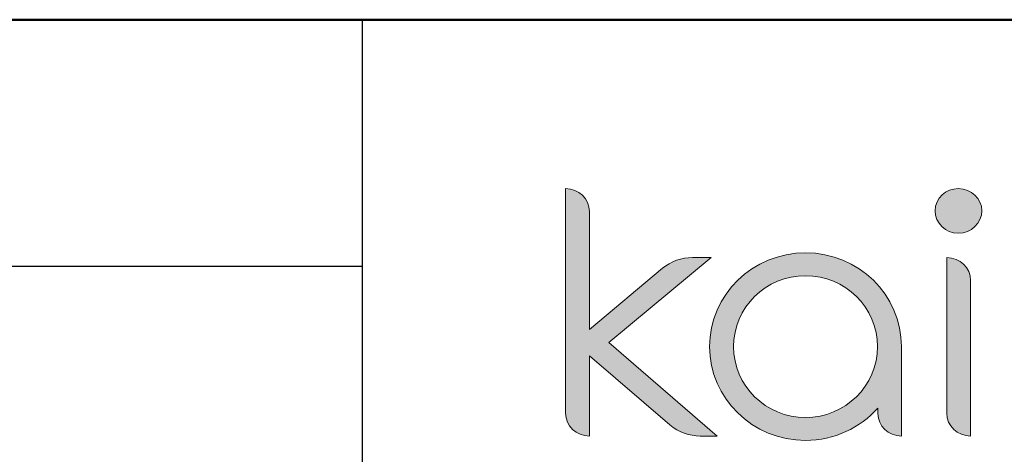
# Model space of a CAD drawing. Extents: x 8371 to 16771, y 0 to 5940.
# Drawn here: x 15377 to 15986, y 390 to 659 of the extents above; entities that cross this region are included whole.
import ezdxf
from ezdxf.enums import TextEntityAlignment as Align

# ---------------------------------------------------------------- set-up
doc = ezdxf.new("R2010")
doc.units = 0
doc.header["$MEASUREMENT"] = 0
for name, color, linetype, lineweight in [('0.3外形線', 7, 'CONTINUOUS', 30), ('FRAM3', 1, 'CONTINUOUS', 50), ('ハッチング', 8, 'CONTINUOUS', 5), ('文字', 4, 'CONTINUOUS', 18)]:
    doc.layers.add(name, color=color, linetype=linetype, lineweight=lineweight)
doc.styles.get("Standard").update_dxf_attribs({"font": 'TXT.SHX', "bigfont": 'bigfont.shx'})

# ---------------------------------------------------------------- blocks, each defined once
blk = doc.blocks.new('快工房表題欄2')
at = {"layer": 'ハッチング'}
h = blk.add_hatch(color=256, dxfattribs=at)
edge = h.paths.add_edge_path()
edge.add_spline(control_points=[(-41.981, 17.37), (-41.981, 17.37), (-41.981, 17.37), (-41.981, 17.37), (-41.581, 17.37), (-41.256, 17.059), (-41.256, 16.676), (-41.256, 16.676), (-41.256, 13.093), (-41.256, 13.093), (-41.256, 13.093), (-39.035, 14.95), (-39.035, 14.95), (-38.783, 15.161), (-38.459, 15.277), (-38.125, 15.277), (-38.125, 15.277), (-37.567, 15.277), (-37.567, 15.277), (-37.567, 15.277), (-40.67, 12.695), (-40.67, 12.695), (-40.67, 12.695), (-37.386, 9.857), (-37.386, 9.857), (-37.386, 9.857), (-37.893, 9.857), (-37.893, 9.857), (-38.232, 9.857), (-38.56, 9.977), (-38.813, 10.194), (-38.813, 10.194), (-41.256, 12.296), (-41.256, 12.296), (-41.256, 12.296), (-41.256, 9.857), (-41.256, 9.857), (-41.256, 9.857), (-41.256, 9.857), (-41.256, 9.857), (-41.656, 9.857), (-41.981, 10.168), (-41.981, 10.551), (-41.981, 10.551), (-41.981, 17.37), (-41.981, 17.37)], knot_values=[0, 0, 0, 0, 1, 1, 1, 2, 2, 2, 3, 3, 3, 4, 4, 4, 5, 5, 5, 6, 6, 6, 7, 7, 7, 8, 8, 8, 9, 9, 9, 10, 10, 10, 11, 11, 11, 12, 12, 12, 13, 13, 13, 14, 14, 14, 15, 15, 15, 15], degree=3, periodic=0)
h = blk.add_hatch(color=256, dxfattribs=at)
edge = h.paths.add_edge_path()
edge.add_spline(control_points=[(-29.352, 16.697), (-29.352, 16.325), (-29.678, 16.013), (-30.066, 16.013), (-30.455, 16.013), (-30.768, 16.325), (-30.768, 16.697), (-30.768, 17.082), (-30.442, 17.37), (-30.066, 17.37), (-29.678, 17.37), (-29.352, 17.07), (-29.352, 16.697)], knot_values=[0, 0, 0, 0, 1, 1, 1, 2, 2, 2, 3, 3, 3, 4, 4, 4, 4], degree=3, periodic=0)
h = blk.add_hatch(color=256, dxfattribs=at)
edge = h.paths.add_edge_path()
edge.add_spline(control_points=[(-34.7, 10.418), (-35.905, 10.418), (-36.885, 11.385), (-36.885, 12.572), (-36.885, 13.76), (-35.905, 14.726), (-34.7, 14.726), (-33.496, 14.726), (-32.516, 13.76), (-32.516, 12.572), (-32.516, 11.385), (-33.496, 10.418), (-34.7, 10.418)], knot_values=[0, 0, 0, 0, 1, 1, 1, 2, 2, 2, 3, 3, 3, 4, 4, 4, 4], degree=3, periodic=0)
edge = h.paths.add_edge_path()
edge.add_spline(control_points=[(-34.7, 15.42), (-36.307, 15.42), (-37.61, 14.145), (-37.61, 12.572), (-37.61, 10.999), (-36.307, 9.724), (-34.7, 9.724), (-33.823, 9.724), (-33.039, 10.106), (-32.505, 10.707), (-32.505, 10.707), (-32.505, 10.541), (-32.505, 10.541), (-32.505, 10.163), (-32.185, 9.857), (-31.791, 9.857), (-31.791, 9.857), (-31.791, 12.572), (-31.791, 12.572), (-31.791, 14.145), (-33.093, 15.42), (-34.7, 15.42)], knot_values=[0, 0, 0, 0, 1, 1, 1, 2, 2, 2, 3, 3, 3, 4, 4, 4, 5, 5, 5, 6, 6, 6, 7, 7, 7, 7], degree=3, periodic=0)
h = blk.add_hatch(color=256, dxfattribs=at)
edge = h.paths.add_edge_path()
edge.add_spline(control_points=[(-30.417, 15.277), (-30.417, 15.277), (-30.417, 15.277), (-30.417, 15.277), (-30.017, 15.277), (-29.692, 14.966), (-29.692, 14.583), (-29.692, 14.583), (-29.692, 9.857), (-29.692, 9.857), (-29.692, 9.857), (-29.692, 9.857), (-29.692, 9.857), (-30.093, 9.857), (-30.417, 10.168), (-30.417, 10.551), (-30.417, 10.551), (-30.417, 15.277), (-30.417, 15.277)], knot_values=[0, 0, 0, 0, 1, 1, 1, 2, 2, 2, 3, 3, 3, 4, 4, 4, 5, 5, 5, 6, 6, 6, 6], degree=3, periodic=0)
at = {"layer": '0.3外形線'}
for p, q in [((-48.153, 22.5), (-48.153, 0)), ((-48.153, 15), (-196.104, 15))]:
    blk.add_line(p, q, dxfattribs=at)
at = {"layer": 'FRAM3'}
blk.add_line((0, 22.5), (-377.5, 22.5), dxfattribs=at)
at = {"layer": 'ハッチング'}
for points, knots in [([(-41.981, 17.37), (-41.981, 17.37), (-41.981, 17.37), (-41.981, 17.37), (-41.581, 17.37), (-41.256, 17.059), (-41.256, 16.676), (-41.256, 16.676), (-41.256, 13.093), (-41.256, 13.093), (-41.256, 13.093), (-39.035, 14.95), (-39.035, 14.95), (-38.783, 15.161), (-38.459, 15.277), (-38.125, 15.277), (-38.125, 15.277), (-37.567, 15.277), (-37.567, 15.277), (-37.567, 15.277), (-40.67, 12.695), (-40.67, 12.695), (-40.67, 12.695), (-37.386, 9.857), (-37.386, 9.857), (-37.386, 9.857), (-37.893, 9.857), (-37.893, 9.857), (-38.232, 9.857), (-38.56, 9.977), (-38.813, 10.194), (-38.813, 10.194), (-41.256, 12.296), (-41.256, 12.296), (-41.256, 12.296), (-41.256, 9.857), (-41.256, 9.857), (-41.256, 9.857), (-41.256, 9.857), (-41.256, 9.857), (-41.656, 9.857), (-41.981, 10.168), (-41.981, 10.551), (-41.981, 10.551), (-41.981, 17.37), (-41.981, 17.37)], [0, 0, 0, 0, 1, 1, 1, 2, 2, 2, 3, 3, 3, 4, 4, 4, 5, 5, 5, 6, 6, 6, 7, 7, 7, 8, 8, 8, 9, 9, 9, 10, 10, 10, 11, 11, 11, 12, 12, 12, 13, 13, 13, 14, 14, 14, 15, 15, 15, 15]), ([(-29.352, 16.697), (-29.352, 16.325), (-29.678, 16.013), (-30.066, 16.013), (-30.455, 16.013), (-30.768, 16.325), (-30.768, 16.697), (-30.768, 17.082), (-30.442, 17.37), (-30.066, 17.37), (-29.678, 17.37), (-29.352, 17.07), (-29.352, 16.697)], [0, 0, 0, 0, 1, 1, 1, 2, 2, 2, 3, 3, 3, 4, 4, 4, 4]), ([(-34.7, 15.42), (-36.307, 15.42), (-37.61, 14.145), (-37.61, 12.572), (-37.61, 10.999), (-36.307, 9.724), (-34.7, 9.724), (-33.823, 9.724), (-33.039, 10.106), (-32.505, 10.707), (-32.505, 10.707), (-32.505, 10.541), (-32.505, 10.541), (-32.505, 10.163), (-32.185, 9.857), (-31.791, 9.857), (-31.791, 9.857), (-31.791, 12.572), (-31.791, 12.572), (-31.791, 14.145), (-33.093, 15.42), (-34.7, 15.42)], [0, 0, 0, 0, 1, 1, 1, 2, 2, 2, 3, 3, 3, 4, 4, 4, 5, 5, 5, 6, 6, 6, 7, 7, 7, 7]), ([(-30.417, 15.277), (-30.417, 15.277), (-30.417, 15.277), (-30.417, 15.277), (-30.017, 15.277), (-29.692, 14.966), (-29.692, 14.583), (-29.692, 14.583), (-29.692, 9.857), (-29.692, 9.857), (-29.692, 9.857), (-29.692, 9.857), (-29.692, 9.857), (-30.093, 9.857), (-30.417, 10.168), (-30.417, 10.551), (-30.417, 10.551), (-30.417, 15.277), (-30.417, 15.277)], [0, 0, 0, 0, 1, 1, 1, 2, 2, 2, 3, 3, 3, 4, 4, 4, 5, 5, 5, 6, 6, 6, 6]), ([(-34.7, 10.418), (-35.905, 10.418), (-36.885, 11.385), (-36.885, 12.572), (-36.885, 13.76), (-35.905, 14.726), (-34.7, 14.726), (-33.496, 14.726), (-32.516, 13.76), (-32.516, 12.572), (-32.516, 11.385), (-33.496, 10.418), (-34.7, 10.418)], [0, 0, 0, 0, 1, 1, 1, 2, 2, 2, 3, 3, 3, 4, 4, 4, 4])]:
    blk.add_open_spline(points, degree=3, knots=knots, dxfattribs=at)
at = {"layer": '文字'}
for tag, p in [('設計', (-240, 18.75)), ('製品名称', (-144.627, 18.75)), ('図面番号', (-70.649, 18.75)), ('改定事項１', (-338.279, 11.25)), ('改定年月日１', (-278.279, 11.25)), ('製図', (-240, 11.25)), ('縮尺', (-215, 11.25)), ('型番', (-144.627, 11.25)), ('管理番号', (-70.649, 11.25)), ('改定年月日２', (-278.279, 3.75)), ('年月日', (-70.649, 3.75)), ('改定事項２', (-338.279, 3.75)), ('検図', (-240, 3.75)), ('物件名称', (-144.627, 3.75))]:
    blk.add_attdef(tag, text='', height=2.5, dxfattribs=at).set_placement(p, align=Align.MIDDLE_CENTER)

msp = doc.modelspace()

# ---------------------------------------------------------------- block references
at = {"layer": '0.3外形線', "xscale": 20.39735099337739, "yscale": 20.39735099337739, "zscale": 20.39735099337739}
msp.add_blockref('快工房表題欄2', (16571, 200), dxfattribs=at)

doc.saveas('drawing.dxf')
